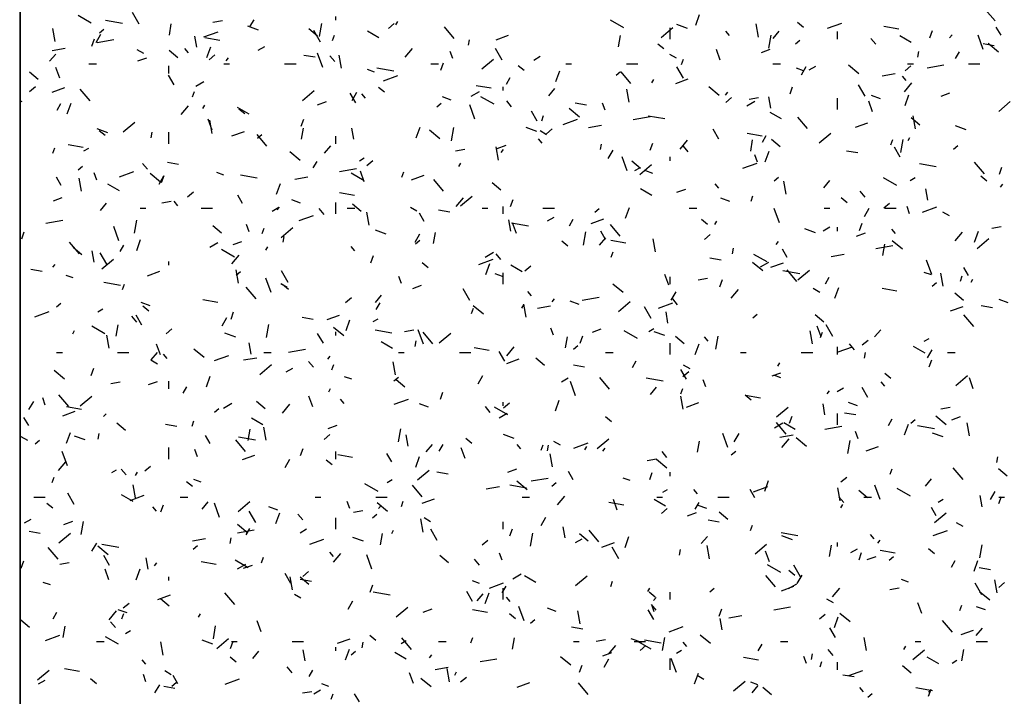
# Model space of a CAD drawing. Extents: x 16 to 252, y 17 to 337.
# Drawn here: x 28 to 33, y 256 to 260 of the extents above; entities that cross this region are included whole.
import ezdxf

# ---------------------------------------------------------------- set-up
doc = ezdxf.new("R2010")
doc.units = 0
doc.header["$MEASUREMENT"] = 0
doc.layers.add('BORDER', color=7, linetype='Continuous')

msp = doc.modelspace()

# ---------------------------------------------------------------- linework, layer by layer
at = {"layer": 'BORDER', "color": 7, "linetype": 'Continuous'}
for p, q in [((27.9954, 334.8775), (27.9954, 179.8775)), ((28.372, 259.8549), (28.3027, 259.8949)), ((28.624, 259.8497), (28.589, 259.9103)), ((31.5544, 259.8434), (31.5749, 259.8997)), ((33.1299, 259.866), (33.0785, 259.9272)), ((28.5365, 259.8536), (28.4479, 259.8692)), ((28.7832, 259.7921), (28.7936, 259.8512)), ((29.013, 259.8604), (29.0622, 259.869)), ((29.2093, 259.8381), (29.2293, 259.8728)), ((29.5739, 259.7847), (29.5861, 259.8536)), ((29.66, 259.87), (29.66, 259.89)), ((29.9364, 259.8271), (29.9671, 259.8529)), ((29.9759, 259.8459), (29.9859, 259.8632)), ((31.1751, 259.83), (31.1058, 259.87)), ((31.5115, 259.8263), (31.4551, 259.8468)), ((31.884, 259.7814), (31.8719, 259.8503)), ((32.1214, 259.8325), (32.0907, 259.8582)), ((32.2476, 259.8274), (32.3228, 259.8548)), ((27.9974, 259.8275), (27.9977, 259.8291)), ((28.1818, 259.7581), (28.1697, 259.8271)), ((28.3977, 259.7524), (28.4227, 259.7957)), ((28.4154, 259.8041), (28.4384, 259.8233)), ((28.9652, 259.782), (29.0403, 259.8094)), ((29.2526, 259.8184), (29.1962, 259.839)), ((29.563, 259.7861), (29.5171, 259.8247)), ((29.5795, 259.7547), (29.5445, 259.8153)), ((29.6415, 259.7628), (29.6518, 259.7909)), ((29.8862, 259.7775), (29.8255, 259.8125)), ((30.2827, 259.7743), (30.2312, 259.8356)), ((30.503, 259.7671), (30.5688, 259.791)), ((31.3732, 259.7795), (31.4344, 259.831)), ((31.42, 259.77), (31.42, 259.83)), ((31.732, 259.7895), (31.7127, 259.8125)), ((31.9391, 259.723), (31.9513, 259.792)), ((31.9611, 259.774), (31.9933, 259.8123)), ((32.3, 259.77), (32.3, 259.81)), ((32.6234, 259.8234), (32.5446, 259.8373)), ((32.7864, 259.7781), (32.8001, 259.8156)), ((32.8907, 259.7773), (32.9036, 259.7926)), ((33.0679, 259.716), (33.0405, 259.7912)), ((33.1615, 259.7905), (33.1365, 259.8338)), ((28.3753, 259.7341), (28.389, 259.7717)), ((28.4024, 259.7527), (28.491, 259.7683)), ((28.9285, 259.7273), (28.9181, 259.7864)), ((29.0486, 259.7633), (28.9699, 259.7771)), ((30.3577, 259.7379), (30.3629, 259.7674)), ((31.1484, 259.7304), (31.1588, 259.7895)), ((31.386, 259.7185), (31.3554, 259.7442)), ((32.08, 259.7461), (32.103, 259.7654)), ((32.5017, 259.7435), (32.4759, 259.7741)), ((32.6893, 259.7526), (32.6286, 259.7876)), ((33.1256, 259.7349), (33.0666, 259.7453)), ((33.1478, 259.7023), (33.0942, 259.7473)), ((28.1529, 259.6538), (28.185, 259.6921)), ((28.1661, 259.711), (28.235, 259.7232)), ((28.6492, 259.6949), (28.6145, 259.7149)), ((28.8277, 259.6721), (28.7817, 259.7107)), ((28.8847, 259.6979), (28.8655, 259.7209)), ((28.981, 259.6732), (29.0016, 259.7296)), ((28.9921, 259.6613), (29.0227, 259.687)), ((29.2514, 259.7122), (29.286, 259.7322)), ((29.5906, 259.621), (29.5633, 259.6962)), ((29.6891, 259.6178), (29.6769, 259.6867)), ((30.0249, 259.6756), (30.0635, 259.7216)), ((30.2758, 259.6682), (30.2621, 259.7058)), ((30.535, 259.6597), (30.5, 259.7204)), ((31.4523, 259.67), (31.4176, 259.69)), ((31.6838, 259.6592), (31.6633, 259.7156)), ((31.8999, 259.7008), (31.9469, 259.7179)), ((32.7229, 259.6762), (32.7281, 259.7058)), ((32.9222, 259.669), (32.9422, 259.7037)), ((28.36, 259.64), (28.4, 259.64)), ((28.6175, 259.6554), (28.6645, 259.6725)), ((29.07, 259.64), (29.1, 259.64)), ((29.0825, 259.657), (29.0953, 259.6724)), ((29.39, 259.64), (29.45, 259.64)), ((29.5509, 259.6747), (29.4918, 259.6851)), ((29.6544, 259.6519), (29.6287, 259.6825)), ((30.16, 259.64), (30.2, 259.64)), ((30.213, 259.6079), (30.2267, 259.6455)), ((30.4288, 259.6137), (30.4901, 259.6651)), ((30.7016, 259.6604), (30.7362, 259.6804)), ((30.87, 259.64), (30.9, 259.64)), ((31.19, 259.64), (31.25, 259.64)), ((31.4792, 259.6366), (31.4894, 259.6648)), ((31.96, 259.64), (32, 259.64)), ((32.67, 259.64), (32.7, 259.64)), ((32.7719, 259.6194), (32.8606, 259.6351)), ((32.99, 259.64), (33.05, 259.64)), ((28.0924, 259.5581), (28.0464, 259.5967)), ((28.2066, 259.5642), (28.1861, 259.6206)), ((28.78, 259.59), (28.78, 259.63)), ((29.8634, 259.5961), (29.8258, 259.6098)), ((29.9645, 259.6018), (29.8759, 259.6174)), ((30.6507, 259.6045), (30.6201, 259.6302)), ((30.8187, 259.5471), (30.8393, 259.6035)), ((31.1357, 259.5803), (31.1587, 259.5995)), ((31.213, 259.5368), (31.1616, 259.5981)), ((31.4905, 259.5648), (31.4555, 259.6254)), ((32.1223, 259.604), (32.0847, 259.6177)), ((32.1106, 259.5833), (32.1356, 259.6266)), ((32.1518, 259.6085), (32.1864, 259.6285)), ((32.4125, 259.5883), (32.3588, 259.6332)), ((32.5356, 259.5778), (32.6045, 259.5899)), ((32.6567, 259.6033), (32.6873, 259.6291)), ((28.809, 259.5293), (28.779, 259.5812)), ((28.9223, 259.5222), (28.9656, 259.5472)), ((29.911, 259.5516), (29.9862, 259.579)), ((30.5574, 259.5332), (30.5774, 259.5678)), ((31.324, 259.5409), (31.334, 259.5583)), ((31.4488, 259.5367), (31.5146, 259.5606)), ((32.6623, 259.552), (32.6431, 259.5749)), ((32.6529, 259.4938), (32.6914, 259.5398)), ((28.0477, 259.4955), (28.0783, 259.5212)), ((28.1664, 259.4913), (28.2322, 259.5152)), ((28.3658, 259.4452), (28.3143, 259.5065)), ((28.9058, 259.4665), (28.9161, 259.4947)), ((29.4844, 259.4479), (29.5457, 259.4993)), ((29.7645, 259.4343), (29.7345, 259.4862)), ((29.7459, 259.4475), (29.7709, 259.4908)), ((29.8151, 259.4603), (29.7958, 259.4833)), ((29.9154, 259.4905), (29.8848, 259.5162)), ((30.3725, 259.4704), (30.4158, 259.4954)), ((30.4766, 259.5115), (30.3978, 259.5254)), ((30.54, 259.5), (30.54, 259.52)), ((30.7809, 259.472), (30.813, 259.5103)), ((31.2033, 259.438), (31.1912, 259.5069)), ((31.6771, 259.4742), (31.6235, 259.5192)), ((31.7105, 259.4753), (31.7233, 259.4906)), ((32.0507, 259.4818), (32.0644, 259.5194)), ((32.446, 259.4698), (32.411, 259.5304)), ((32.8457, 259.4704), (32.8927, 259.4875)), ((28.0085, 259.4412), (27.9974, 259.4452)), ((28.1927, 259.3973), (28.2127, 259.432)), ((28.2454, 259.377), (28.2659, 259.4334)), ((29.5633, 259.425), (29.6103, 259.4422)), ((30.1913, 259.4145), (30.2143, 259.4337)), ((30.2674, 259.4491), (30.2205, 259.4662)), ((30.4924, 259.4275), (30.4231, 259.4675)), ((30.5848, 259.4143), (30.5591, 259.4449)), ((30.9789, 259.4229), (30.9198, 259.4333)), ((31.0773, 259.3959), (31.0636, 259.4335)), ((31.7123, 259.4375), (31.743, 259.4632)), ((31.8227, 259.4185), (31.866, 259.4435)), ((31.8364, 259.4545), (31.8856, 259.4632)), ((31.95, 259.4072), (31.9396, 259.4662)), ((32.3, 259.4), (32.3, 259.46)), ((32.4853, 259.3869), (32.4648, 259.4433)), ((32.5264, 259.4569), (32.4794, 259.474)), ((32.6564, 259.421), (32.6769, 259.4774)), ((33.1491, 259.3899), (33.2104, 259.4413)), ((28.8446, 259.3736), (28.8832, 259.4196)), ((28.9593, 259.4051), (28.9693, 259.4224)), ((29.2034, 259.3749), (29.1428, 259.4099)), ((29.1801, 259.3764), (29.1494, 259.4021)), ((30.3921, 259.3487), (30.3648, 259.4239)), ((30.72, 259.3393), (30.69, 259.3913)), ((30.9418, 259.3602), (30.8882, 259.4052)), ((32.0065, 259.35), (31.9459, 259.385)), ((28.5401, 259.2821), (28.6014, 259.3335)), ((29.0081, 259.2919), (28.9875, 259.3483)), ((29.0084, 259.2743), (28.9962, 259.3433)), ((29.4773, 259.3117), (29.491, 259.3493)), ((30.7435, 259.3404), (30.7537, 259.3686)), ((30.8568, 259.3212), (30.932, 259.3486)), ((31.2258, 259.3468), (31.3144, 259.3624)), ((31.3925, 259.35), (31.3039, 259.3656)), ((32.1434, 259.2992), (32.092, 259.3605)), ((32.3947, 259.3063), (32.4605, 259.3302)), ((32.7342, 259.3183), (32.6882, 259.3569)), ((32.7106, 259.2976), (32.6984, 259.3665)), ((28.4596, 259.277), (28.4032, 259.2975)), ((28.4448, 259.2624), (28.4141, 259.2881)), ((28.6877, 259.2505), (28.6929, 259.28)), ((28.78, 259.22), (28.78, 259.28)), ((29.1123, 259.2609), (29.178, 259.2848)), ((29.4784, 259.243), (29.4888, 259.3021)), ((29.7551, 259.2435), (29.7447, 259.3026)), ((30.083, 259.2509), (30.1036, 259.3072)), ((30.2065, 259.2462), (30.1529, 259.2912)), ((30.2691, 259.2356), (30.2813, 259.3045)), ((30.7185, 259.2849), (30.6621, 259.3054)), ((30.7695, 259.2675), (30.7349, 259.2875)), ((30.768, 259.2717), (30.7986, 259.2974)), ((30.9894, 259.3051), (31.0584, 259.3173)), ((31.6755, 259.2443), (31.6455, 259.2963)), ((31.9046, 259.2597), (31.8258, 259.2736)), ((32.2047, 259.2241), (32.266, 259.2755)), ((32.9774, 259.2928), (32.921, 259.3133)), ((29.2961, 259.2076), (29.2447, 259.2689)), ((29.247, 259.2486), (29.27, 259.2679)), ((29.66, 259.22), (29.66, 259.26)), ((30.7455, 259.2228), (30.7262, 259.2458)), ((31.315, 259.1856), (31.3287, 259.2232)), ((31.4726, 259.1918), (31.5112, 259.2378)), ((31.8436, 259.1814), (31.854, 259.2405)), ((31.9056, 259.2283), (31.9256, 259.2629)), ((31.9989, 259.2043), (31.9529, 259.2428)), ((32.5812, 259.2142), (32.5914, 259.2424)), ((32.6343, 259.174), (32.6465, 259.2429)), ((32.6722, 259.236), (32.6822, 259.2533)), ((28.1701, 259.1703), (28.1804, 259.1985)), ((28.3298, 259.1995), (28.251, 259.2134)), ((28.3334, 259.1822), (28.3594, 259.1972)), ((29.4712, 259.1322), (29.4176, 259.1772)), ((29.6006, 259.17), (29.6328, 259.2083)), ((30.2902, 259.1818), (30.3395, 259.1905)), ((30.5157, 259.1339), (30.5035, 259.2029)), ((30.5092, 259.1947), (30.5561, 259.2118)), ((30.5302, 259.1733), (30.5431, 259.1886)), ((31.0529, 259.1888), (31.0581, 259.2183)), ((31.094, 259.1426), (31.119, 259.1859)), ((31.5151, 259.1767), (31.4894, 259.2074)), ((31.9207, 259.1247), (31.9413, 259.1811)), ((32.4068, 259.1711), (32.3477, 259.1815)), ((32.631, 259.1494), (32.601, 259.2013)), ((32.9116, 259.1907), (32.9346, 259.2099)), ((28.8321, 259.111), (28.773, 259.1214)), ((29.5409, 259.0924), (29.5609, 259.1271)), ((29.7836, 259.1304), (29.8096, 259.1454)), ((29.8236, 259.1059), (29.8543, 259.1316)), ((30.3074, 259.1002), (30.3174, 259.1175)), ((31.1936, 259.0764), (31.1662, 259.1516)), ((31.2636, 259.0902), (31.2176, 259.1288)), ((31.42, 259.13), (31.42, 259.15)), ((31.8027, 259.0908), (31.8779, 259.1182)), ((31.8788, 259.1236), (31.8651, 259.1612)), ((33.0737, 259.0617), (33.0223, 259.123)), ((28.3026, 259.0828), (28.3256, 259.1021)), ((28.4016, 259.0286), (28.3879, 259.0662)), ((28.5203, 259.0454), (28.5954, 259.0728)), ((28.6679, 259.0851), (28.6422, 259.1158)), ((29.0704, 259.0547), (29.0328, 259.0684)), ((29.6796, 259.0742), (29.7683, 259.0898)), ((29.8096, 259.0249), (29.7403, 259.0649)), ((29.8095, 259.0196), (29.789, 259.076)), ((30.0078, 259.0441), (30.0181, 259.0723)), ((31.2338, 259.0785), (31.2598, 259.0935)), ((31.2604, 259.0583), (31.3217, 259.1097)), ((31.3293, 259.0626), (31.2917, 259.0763)), ((32.8205, 259.0982), (32.7318, 259.1138)), ((33.1527, 259.0594), (33.1664, 259.097)), ((28.2135, 259.0007), (28.1885, 259.044)), ((28.3207, 258.9703), (28.3086, 259.0392)), ((28.7359, 259.0182), (28.6822, 259.0632)), ((28.7293, 259.0067), (28.7543, 259.05)), ((28.7416, 259.0155), (28.7553, 259.053)), ((29.2457, 259.038), (29.1571, 259.0536)), ((29.4433, 259.0325), (29.5122, 259.0447)), ((30.0581, 259.0305), (30.1239, 259.0544)), ((30.2265, 258.9701), (30.1751, 259.0314)), ((30.5282, 258.9762), (30.4823, 259.0148)), ((31.9673, 259.0248), (31.9902, 259.0441)), ((32.0299, 258.9541), (32.0177, 259.0231)), ((32.2286, 258.9882), (32.2608, 259.0266)), ((32.6127, 259), (32.5434, 259.04)), ((32.684, 259.0267), (32.71, 259.0417)), ((33.0866, 259.0226), (33.0559, 259.0483)), ((28.5207, 258.9723), (28.46, 259.0073)), ((28.8793, 258.9401), (28.9099, 258.9658)), ((29.3474, 258.9546), (29.3679, 259.011)), ((29.7578, 258.9477), (29.679, 258.9616)), ((31.3238, 258.9475), (31.2631, 258.9825)), ((31.455, 258.9643), (31.502, 258.9814)), ((31.6758, 258.9852), (31.6565, 259.0082)), ((32.4455, 258.9392), (32.4198, 258.9698)), ((32.7766, 258.9233), (32.7662, 258.9824)), ((33.1582, 258.9915), (33.1711, 259.0068)), ((28.1726, 258.9189), (28.2196, 258.936)), ((28.7441, 258.9092), (28.7933, 258.9179)), ((28.8286, 258.8936), (28.8093, 258.9166)), ((29.169, 258.9057), (29.144, 258.949)), ((29.4744, 258.9076), (29.4274, 258.9247)), ((29.66, 258.85), (29.66, 258.91)), ((30.2924, 258.8898), (30.3309, 258.9358)), ((30.316, 258.8925), (30.3773, 258.9439)), ((30.5793, 258.8893), (30.593, 258.9269)), ((31.7334, 258.9155), (31.6864, 258.9326)), ((31.8455, 258.918), (31.8557, 258.9462)), ((32.3513, 258.9086), (32.3206, 258.9343)), ((28.0005, 258.9041), (27.9974, 258.9068)), ((28.4204, 258.868), (28.4525, 258.9063)), ((28.63, 258.88), (28.66, 258.88)), ((28.95, 258.88), (29.01, 258.88)), ((29.3246, 258.8654), (29.3593, 258.8854)), ((29.35, 258.8713), (29.3628, 258.8866)), ((29.5982, 258.8476), (29.5725, 258.8782)), ((29.72, 258.88), (29.76, 258.88)), ((29.7929, 258.8622), (29.747, 258.9008)), ((29.835, 258.7905), (29.8228, 258.8595)), ((30.0868, 258.8649), (30.0521, 258.8849)), ((30.2601, 258.8592), (30.201, 258.8696)), ((30.43, 258.88), (30.46, 258.88)), ((30.54, 258.85), (30.54, 258.89)), ((30.75, 258.88), (30.81, 258.88)), ((31.0229, 258.859), (31.0459, 258.8783)), ((31.185, 258.8285), (31.2056, 258.8849)), ((31.52, 258.88), (31.56, 258.88)), ((31.995, 258.8041), (31.9677, 258.8793)), ((32.23, 258.88), (32.26, 258.88)), ((32.4422, 258.8376), (32.4672, 258.8809)), ((32.5439, 258.8821), (32.5745, 258.9078)), ((32.55, 258.88), (32.61, 258.88)), ((32.6802, 258.8513), (32.6665, 258.8889)), ((32.7485, 258.8604), (32.8237, 258.8878)), ((32.8899, 258.84), (32.8552, 258.86)), ((28.1335, 258.8016), (28.2221, 258.8172)), ((28.5991, 258.7482), (28.6113, 258.8171)), ((29.4661, 258.815), (29.5413, 258.8424)), ((30.1245, 258.8107), (30.0995, 258.854)), ((30.5816, 258.7597), (30.5712, 258.8188)), ((30.7748, 258.8135), (30.8095, 258.8335)), ((30.889, 258.7875), (30.909, 258.8221)), ((31.0039, 258.8001), (31.0697, 258.824)), ((31.6159, 258.7946), (31.5853, 258.8203)), ((31.6556, 258.7952), (31.6656, 258.8126)), ((28.0059, 258.7192), (28.0196, 258.7568)), ((28.5178, 258.7091), (28.4905, 258.7843)), ((29.0576, 258.7482), (29.0116, 258.7868)), ((29.203, 258.7563), (29.1893, 258.7939)), ((29.2721, 258.7479), (29.2824, 258.7761)), ((29.3717, 258.7267), (29.4329, 258.7781)), ((29.9255, 258.7435), (29.8691, 258.764)), ((30.6737, 258.7862), (30.585, 258.8019)), ((30.611, 258.7473), (30.5905, 258.8037)), ((30.9643, 258.6865), (30.9765, 258.7555)), ((31.08, 258.7158), (31.055, 258.7591)), ((31.1568, 258.7325), (31.1054, 258.7938)), ((32.1844, 258.7513), (32.128, 258.7719)), ((32.225, 258.7617), (32.2597, 258.7817)), ((32.3, 258.76), (32.3, 258.78)), ((32.417, 258.7632), (32.4307, 258.8008)), ((32.6062, 258.7477), (32.5869, 258.7707)), ((32.9204, 258.7081), (32.9589, 258.754)), ((33.0227, 258.7024), (33.0432, 258.7587)), ((33.1136, 258.7759), (33.1628, 258.7846)), ((28.3096, 258.6409), (28.2582, 258.7022)), ((28.6117, 258.6584), (28.6322, 258.7148)), ((29.1184, 258.6885), (29.1654, 258.7056)), ((29.3829, 258.7014), (29.3881, 258.7309)), ((30.0774, 258.7018), (30.1024, 258.7451)), ((30.0785, 258.6932), (30.1015, 258.7125)), ((30.1736, 258.694), (30.184, 258.7531)), ((30.8806, 258.6805), (30.85, 258.7063)), ((31.0484, 258.6862), (31.0805, 258.7245)), ((31.1858, 258.6959), (31.107, 258.7098)), ((31.3422, 258.6501), (31.3301, 258.7191)), ((31.5996, 258.7163), (31.6302, 258.742)), ((31.978, 258.6895), (31.9908, 258.7048)), ((32.4008, 258.7339), (32.4478, 258.751)), ((32.6424, 258.6643), (32.5887, 258.7093)), ((33.0363, 258.6687), (33.0976, 258.7201)), ((28.3223, 258.6342), (28.2763, 258.6727)), ((28.3867, 258.5961), (28.3763, 258.6552)), ((28.5243, 258.6517), (28.5443, 258.6863)), ((28.9955, 258.6754), (29.0388, 258.7004)), ((29.1269, 258.6223), (29.0576, 258.6623)), ((29.2909, 258.6594), (29.3009, 258.6767)), ((29.7589, 258.6561), (29.7397, 258.6791)), ((31.1098, 258.6218), (31.1201, 258.6499)), ((31.7481, 258.6397), (31.7533, 258.6693)), ((32.0355, 258.6208), (32.0105, 258.6641)), ((32.503, 258.6683), (32.5916, 258.6839)), ((32.5388, 258.6323), (32.5493, 258.6914)), ((28.4535, 258.585), (28.4185, 258.6456)), ((28.4273, 258.5609), (28.4886, 258.6123)), ((28.78, 258.58), (28.78, 258.6)), ((29.1121, 258.5878), (29.1507, 258.6338)), ((29.8436, 258.5931), (29.8573, 258.6307)), ((30.4119, 258.5846), (30.4871, 258.612)), ((30.4457, 258.6235), (30.489, 258.6485)), ((30.5286, 258.61), (30.5029, 258.6407)), ((31.688, 258.6074), (31.6289, 258.6178)), ((31.93, 258.5975), (31.8607, 258.6375)), ((32.2667, 258.6266), (32.3356, 258.6388)), ((32.7965, 258.5318), (32.7692, 258.607)), ((28.1133, 258.5472), (28.0542, 258.5576)), ((28.1697, 258.5693), (28.1826, 258.5846)), ((28.6674, 258.5243), (28.7331, 258.5482)), ((29.1342, 258.5274), (29.1572, 258.5467)), ((29.1473, 258.4865), (29.1351, 258.5554)), ((29.409, 258.49), (29.374, 258.5506)), ((30.1453, 258.5665), (30.1147, 258.5922)), ((30.4494, 258.5322), (30.4699, 258.5886)), ((30.641, 258.5449), (30.5804, 258.5799)), ((30.6552, 258.5505), (30.6858, 258.5762)), ((31.907, 258.5503), (31.8534, 258.5953)), ((31.8959, 258.5717), (31.9392, 258.5967)), ((31.9498, 258.5697), (32.0156, 258.5936)), ((32.1016, 258.5344), (32.013, 258.5501)), ((32.0872, 258.495), (32.0358, 258.5563)), ((32.0919, 258.5029), (32.1532, 258.5543)), ((32.991, 258.5258), (32.966, 258.5691)), ((28.2774, 258.5133), (28.2398, 258.5269)), ((29.3193, 258.4368), (29.2919, 258.512)), ((30.0045, 258.484), (29.9908, 258.5216)), ((30.5363, 258.5211), (30.4987, 258.5348)), ((30.54, 258.48), (30.54, 258.54)), ((31.4125, 258.475), (31.392, 258.5314)), ((31.42, 258.48), (31.42, 258.52)), ((31.5674, 258.5033), (31.6167, 258.512)), ((31.6813, 258.4669), (31.695, 258.5045)), ((32.2372, 258.4826), (32.2572, 258.5172)), ((32.7952, 258.529), (32.7576, 258.5427)), ((32.8565, 258.4703), (32.8443, 258.5393)), ((32.9475, 258.4956), (32.9577, 258.5238)), ((33.0038, 258.4903), (33.0138, 258.5076)), ((28.5269, 258.4743), (28.4383, 258.4899)), ((28.5364, 258.4516), (28.5467, 258.4798)), ((29.24, 258.4034), (29.1885, 258.4646)), ((29.404, 258.4623), (29.3694, 258.4823)), ((29.41, 258.4525), (29.3793, 258.4782)), ((30.0643, 258.4581), (30.1112, 258.4752)), ((30.3645, 258.3951), (30.3295, 258.4557)), ((31.1717, 258.4363), (31.1181, 258.4813)), ((31.7401, 258.4061), (31.7787, 258.452)), ((32.2071, 258.4375), (32.1725, 258.4575)), ((32.287, 258.4061), (32.3076, 258.4625)), ((32.6137, 258.4441), (32.535, 258.458)), ((32.7988, 258.4694), (32.8218, 258.4887)), ((29.039, 258.384), (28.9602, 258.3979)), ((29.7108, 258.3847), (29.7415, 258.4104)), ((29.8681, 258.3842), (29.9003, 258.4225)), ((30.6893, 258.4185), (30.67, 258.4415)), ((30.7977, 258.3875), (30.8106, 258.4028)), ((30.9404, 258.3741), (30.8934, 258.3912)), ((30.9569, 258.3957), (31.0455, 258.4113)), ((31.4256, 258.3969), (31.4506, 258.4402)), ((31.459, 258.3725), (31.4332, 258.4031)), ((32.9641, 258.3944), (32.9181, 258.4329)), ((33.1993, 258.382), (33.1523, 258.3991)), ((28.1898, 258.3616), (28.2128, 258.3809)), ((28.4066, 258.3354), (28.4326, 258.3504)), ((28.6814, 258.3662), (28.6344, 258.3833)), ((28.6746, 258.3385), (28.644, 258.3642)), ((29.8724, 258.3467), (29.8924, 258.3814)), ((30.3741, 258.3255), (30.3844, 258.3537)), ((30.4364, 258.3223), (30.3828, 258.3673)), ((30.639, 258.3545), (30.649, 258.3718)), ((30.6615, 258.3067), (30.6494, 258.3756)), ((30.7205, 258.354), (30.7894, 258.3661)), ((31.1476, 258.3371), (31.2089, 258.3885)), ((31.32, 258.3001), (31.285, 258.3607)), ((31.3578, 258.3542), (31.433, 258.3816)), ((32.8956, 258.3393), (32.9614, 258.3632)), ((33.116, 258.3556), (33.0569, 258.366)), ((28.0754, 258.3088), (28.1505, 258.3362)), ((28.6117, 258.2809), (28.586, 258.3115)), ((28.6385, 258.2646), (28.6085, 258.3165)), ((29.0609, 258.261), (29.0859, 258.3043)), ((29.1079, 258.2968), (29.1216, 258.3344)), ((29.5412, 258.2954), (29.4821, 258.3058)), ((29.6132, 258.2939), (29.679, 258.3178)), ((29.7137, 258.236), (29.7342, 258.2924)), ((29.8568, 258.2835), (29.8828, 258.2985)), ((31.4082, 258.2759), (31.3978, 258.335)), ((31.8545, 258.3036), (31.8774, 258.3229)), ((32.2288, 258.2803), (32.1828, 258.3189)), ((33.0176, 258.2574), (32.9661, 258.3187)), ((28.2743, 258.2186), (28.2843, 258.236)), ((28.4441, 258.2198), (28.3748, 258.2598)), ((28.5036, 258.2066), (28.514, 258.2656)), ((28.7665, 258.2189), (28.7971, 258.2446)), ((29.2943, 258.1991), (29.3065, 258.2681)), ((29.7011, 258.2082), (29.6474, 258.2532)), ((29.9549, 258.2225), (29.8662, 258.2381)), ((30.0213, 258.2307), (30.0705, 258.2394)), ((30.1208, 258.1645), (30.0934, 258.2397)), ((30.806, 258.2117), (30.7923, 258.2493)), ((31.0101, 258.2277), (31.0571, 258.2448)), ((31.307, 258.2317), (31.333, 258.2467)), ((32.1688, 258.1663), (32.1566, 258.2352)), ((32.2139, 258.2027), (32.1934, 258.2591)), ((32.2755, 258.2051), (32.2405, 258.2657)), ((32.4961, 258.2025), (32.5283, 258.2408)), ((28.4666, 258.1431), (28.4544, 258.212)), ((29.1325, 258.202), (29.0761, 258.2225)), ((29.594, 258.1696), (29.564, 258.2216)), ((29.66, 258.21), (29.66, 258.23)), ((30.1703, 258.1658), (30.1189, 258.2271)), ((30.2032, 258.1712), (30.2645, 258.2227)), ((30.8688, 258.1449), (30.8793, 258.204)), ((30.9456, 258.1707), (30.9593, 258.2083)), ((31.2472, 258.1949), (31.1779, 258.2349)), ((31.3914, 258.2099), (31.335, 258.2304)), ((31.4935, 258.1663), (31.4475, 258.2049)), ((31.6197, 258.181), (31.6004, 258.204)), ((31.6596, 258.1375), (31.6717, 258.2064)), ((32.2118, 258.1994), (32.2221, 258.2276)), ((32.4311, 258.1609), (32.4618, 258.1866)), ((32.7573, 258.1798), (32.7832, 258.1948)), ((28.7367, 258.1077), (28.7162, 258.1641)), ((28.9657, 258.0942), (28.9121, 258.1392)), ((29.2133, 258.1123), (29.2029, 258.1713)), ((29.4107, 258.123), (29.4993, 258.1387)), ((29.9583, 258.1423), (29.8976, 258.1773)), ((30.0781, 258.1523), (30.0833, 258.1819)), ((30.467, 258.1322), (30.3882, 258.1461)), ((30.5599, 258.1041), (30.5984, 258.15)), ((30.9101, 258.1378), (30.9331, 258.1571)), ((31.42, 258.11), (31.42, 258.17)), ((31.5513, 258.1099), (31.5719, 258.1662)), ((32.3, 258.11), (32.3, 258.15)), ((32.3036, 258.1238), (32.3788, 258.1512)), ((32.3893, 258.1349), (32.3636, 258.1656)), ((32.7614, 258.1175), (32.7007, 258.1525)), ((32.7738, 258.0919), (32.7988, 258.1352)), ((28.19, 258.12), (28.22, 258.12)), ((28.51, 258.12), (28.57, 258.12)), ((28.7213, 258.0598), (28.6866, 258.0798)), ((28.6879, 258.0822), (28.72, 258.1205)), ((28.7724, 258.0894), (28.7531, 258.1123)), ((29.0212, 258.0784), (29.0964, 258.1058)), ((29.1744, 258.0814), (29.2433, 258.0935)), ((29.28, 258.12), (29.32, 258.12)), ((29.6175, 258.0855), (29.6303, 258.1008)), ((29.99, 258.12), (30.02, 258.12)), ((30.31, 258.12), (30.37, 258.12)), ((30.5495, 258.0746), (30.5195, 258.1266)), ((30.559, 258.0635), (30.6248, 258.0874)), ((30.7581, 258.0523), (30.7122, 258.0909)), ((31.08, 258.12), (31.12, 258.12)), ((31.79, 258.12), (31.82, 258.12)), ((32.11, 258.12), (32.17, 258.12)), ((32.4433, 258.0907), (32.4485, 258.1202)), ((32.7833, 258.0446), (32.797, 258.0822)), ((32.88, 258.12), (32.92, 258.12)), ((28.3723, 258.0006), (28.3859, 258.0382)), ((29.2589, 258.0054), (29.3202, 258.0569)), ((29.3978, 258.0185), (29.4325, 258.0385)), ((29.5421, 258.0433), (29.5164, 258.074)), ((29.6384, 258.0293), (29.6487, 258.0575)), ((29.9739, 258.0027), (29.9617, 258.0716)), ((30.9692, 258.0436), (30.9101, 258.054)), ((31.2206, 258.0418), (31.2406, 258.0764)), ((31.505, 257.9796), (31.475, 258.0316)), ((31.5244, 258.0349), (31.4897, 258.0549)), ((31.9872, 258.0495), (31.9972, 258.0669)), ((28.2304, 257.9802), (28.1768, 258.0252)), ((28.978, 257.9398), (28.9985, 257.9961)), ((29.7433, 257.9797), (29.7057, 257.9934)), ((29.9658, 257.972), (29.9887, 257.9913)), ((30.0228, 257.9383), (29.9768, 257.9768)), ((30.409, 257.9561), (30.434, 257.9994)), ((30.8481, 257.9667), (30.8827, 257.9867)), ((31.1007, 257.9283), (31.0493, 257.9895)), ((31.3828, 257.9707), (31.2942, 257.9863)), ((31.4868, 257.9951), (31.5174, 258.0208)), ((31.6074, 257.9394), (31.5937, 257.977)), ((31.9559, 257.9973), (32.0029, 258.0144)), ((32.0022, 257.9876), (31.9646, 258.0013)), ((32.5812, 257.9847), (32.5505, 258.0104)), ((32.9235, 257.9474), (32.9848, 257.9989)), ((33.0154, 257.9304), (32.9949, 257.9868)), ((28.4751, 257.9581), (28.5244, 257.9667)), ((28.6735, 257.9519), (28.7205, 257.969)), ((28.78, 257.93), (28.78, 257.97)), ((28.8559, 257.906), (28.8759, 257.9406)), ((29.6224, 257.9137), (29.6324, 257.931)), ((30.9222, 257.8922), (30.8949, 257.9674)), ((31.3159, 257.9005), (31.348, 257.9388)), ((31.4761, 257.9031), (31.4864, 257.9313)), ((32.2983, 257.9148), (32.3329, 257.9348)), ((32.4605, 257.8847), (32.4305, 257.9366)), ((32.55, 257.9434), (32.5307, 257.9664)), ((28.1302, 257.8444), (28.1165, 257.882)), ((28.2534, 257.8367), (28.202, 257.8979)), ((28.3145, 257.8396), (28.3758, 257.891)), ((29.5382, 257.8354), (29.5177, 257.8918)), ((29.7028, 257.8518), (29.6835, 257.8748)), ((29.967, 257.848), (30.0422, 257.8754)), ((30.2099, 257.8745), (30.2236, 257.912)), ((31.4881, 257.8229), (31.4759, 257.8918)), ((31.8458, 257.8706), (31.8152, 257.8963)), ((31.8949, 257.8804), (31.8161, 257.8943)), ((32.2454, 257.9037), (32.2583, 257.919)), ((28.0443, 257.8203), (28.0693, 257.8636)), ((28.3202, 257.8202), (28.2414, 257.8341)), ((29.0214, 257.8062), (29.0444, 257.8255)), ((29.0688, 257.8285), (29.1121, 257.8535)), ((29.2875, 257.8243), (29.2415, 257.8628)), ((29.3796, 257.802), (29.4182, 257.848)), ((30.1473, 257.8326), (30.1004, 257.8497)), ((30.4724, 257.8058), (30.4467, 257.8364)), ((30.5645, 257.7923), (30.4952, 257.8323)), ((30.54, 257.84), (30.54, 257.86)), ((30.5424, 257.8293), (30.5731, 257.855)), ((30.8157, 257.8136), (30.8362, 257.87)), ((31.5049, 257.8331), (31.5707, 257.857)), ((31.9792, 257.7816), (32.0404, 257.8331)), ((32.2348, 257.7921), (32.2244, 257.8512)), ((32.4063, 257.8405), (32.3593, 257.8576)), ((32.8447, 257.8248), (32.8939, 257.8335)), ((28.043, 257.736), (28.018, 257.7793)), ((28.2225, 257.7877), (28.2882, 257.8116)), ((28.4372, 257.7835), (28.4501, 257.7988)), ((29.2755, 257.7398), (29.2149, 257.7748)), ((30.519, 257.7767), (30.5623, 257.8017)), ((31.1105, 257.7566), (31.0799, 257.7823)), ((32.0476, 257.7483), (32.0613, 257.7859)), ((32.3, 257.74), (32.3, 257.8)), ((32.3972, 257.7918), (32.3381, 257.8023)), ((32.5688, 257.7369), (32.5888, 257.7715)), ((32.8723, 257.7404), (32.8186, 257.7854)), ((32.9018, 257.7669), (32.9488, 257.784)), ((28.5522, 257.7102), (28.5062, 257.7488)), ((28.8224, 257.7317), (28.7633, 257.7421)), ((28.9027, 257.733), (28.913, 257.7612)), ((29.2932, 257.6592), (29.281, 257.7282)), ((29.6193, 257.7215), (29.6663, 257.7386)), ((29.9895, 257.6501), (30.0017, 257.719)), ((31.9692, 257.7248), (32.0125, 257.7498)), ((32.031, 257.6907), (31.9796, 257.752)), ((32.0786, 257.7149), (32.018, 257.7499)), ((32.2341, 257.7171), (32.3227, 257.7328)), ((32.6533, 257.6875), (32.6739, 257.7439)), ((32.686, 257.7482), (32.709, 257.7675)), ((32.8108, 257.7189), (32.7222, 257.7345)), ((32.9954, 257.6825), (32.9832, 257.7514)), ((28.0385, 257.6572), (28.0039, 257.6772)), ((28.2423, 257.6435), (28.2628, 257.6999)), ((28.3395, 257.6606), (28.2831, 257.6811)), ((28.4081, 257.6649), (28.4133, 257.6945)), ((28.9985, 257.641), (28.9735, 257.6843)), ((29.236, 257.6587), (29.1474, 257.6744)), ((29.1988, 257.6575), (29.2092, 257.7166)), ((29.5981, 257.6634), (29.6287, 257.6892)), ((30.0399, 257.6284), (30.0294, 257.6875)), ((30.3752, 257.6426), (30.3445, 257.6683)), ((30.5984, 257.6685), (30.542, 257.689)), ((31.0348, 257.6158), (31.0961, 257.6672)), ((31.7237, 257.6199), (31.6964, 257.695)), ((31.7572, 257.6512), (31.7822, 257.6945)), ((31.9977, 257.6755), (32.0667, 257.6876)), ((32.0076, 257.6203), (32.0462, 257.6662)), ((32.1369, 257.6264), (32.0833, 257.6714)), ((32.4089, 257.6671), (32.3952, 257.7047)), ((32.8573, 257.6764), (32.8009, 257.6969)), ((28.077, 257.6404), (28.1, 257.6596)), ((28.78, 257.56), (28.78, 257.62)), ((29.1838, 257.5991), (29.1324, 257.6604)), ((29.4742, 257.5782), (29.4879, 257.6158)), ((30.1356, 257.5985), (30.1678, 257.6368)), ((30.204, 257.601), (30.224, 257.6357)), ((30.3397, 257.5631), (30.3191, 257.6195)), ((30.6331, 257.6143), (30.6138, 257.6372)), ((30.7404, 257.6069), (30.7507, 257.6351)), ((30.7733, 257.6033), (30.7785, 257.6328)), ((30.8416, 257.6323), (30.807, 257.6523)), ((30.9129, 257.6176), (30.9881, 257.645)), ((30.9706, 257.6088), (30.9806, 257.6261)), ((31.0652, 257.6017), (31.0781, 257.617)), ((31.564, 257.5958), (31.5745, 257.6549)), ((32.3548, 257.5884), (32.3669, 257.6574)), ((32.4507, 257.6027), (32.5165, 257.6266)), ((28.2465, 257.5249), (28.2191, 257.6)), ((28.9317, 257.5721), (28.918, 257.6096)), ((29.1683, 257.5573), (29.2341, 257.5812)), ((29.66, 257.56), (29.66, 257.6)), ((29.7481, 257.5684), (29.6694, 257.5823)), ((29.954, 257.5461), (29.929, 257.5894)), ((30.08, 257.5174), (30.1005, 257.5738)), ((30.8004, 257.5189), (30.7883, 257.5878)), ((31.4028, 257.5682), (31.3771, 257.5989)), ((31.7417, 257.5824), (31.7647, 257.6017)), ((33.1386, 257.5416), (33.1438, 257.5711)), ((28.1994, 257.5), (28.2379, 257.546)), ((28.6537, 257.4976), (28.6843, 257.5233)), ((29.3924, 257.5153), (29.4174, 257.5586)), ((29.6399, 257.5286), (29.6092, 257.5543)), ((31.2985, 257.5522), (31.3478, 257.5609)), ((31.4016, 257.5124), (31.348, 257.5573)), ((32.9614, 257.4531), (32.91, 257.5144)), ((28.167, 257.4368), (28.1773, 257.465)), ((28.4799, 257.4885), (28.5058, 257.5035)), ((28.5555, 257.4766), (28.5298, 257.5073)), ((28.6059, 257.473), (28.6159, 257.4903)), ((30.0904, 257.45), (30.1517, 257.5014)), ((30.2504, 257.4799), (30.1913, 257.4903)), ((30.5652, 257.4911), (30.6122, 257.5082)), ((30.6879, 257.4445), (30.7766, 257.4601)), ((30.9095, 257.4511), (30.8845, 257.4944)), ((31.2092, 257.4462), (31.1716, 257.4598)), ((31.3119, 257.4521), (31.3256, 257.4897)), ((31.42, 257.47), (31.42, 257.49)), ((32.3183, 257.4396), (32.349, 257.4654)), ((32.5781, 257.4808), (32.5884, 257.5089)), ((33.194, 257.4704), (33.148, 257.509)), ((28.6055, 257.3552), (28.5934, 257.4242)), ((28.9045, 257.4146), (28.8739, 257.4403)), ((28.9503, 257.4383), (28.9127, 257.452)), ((29.8817, 257.3898), (29.8124, 257.4298)), ((29.9301, 257.4367), (29.956, 257.4517)), ((30.1142, 257.3615), (30.0627, 257.4228)), ((30.4516, 257.4028), (30.5205, 257.415)), ((30.664, 257.407), (30.5754, 257.4226)), ((30.6663, 257.3983), (30.6127, 257.4433)), ((30.7973, 257.4166), (30.8203, 257.4358)), ((31.8587, 257.3872), (31.9339, 257.4146)), ((31.9177, 257.3912), (31.9382, 257.4476)), ((32.3147, 257.3391), (32.3025, 257.408)), ((32.5252, 257.3476), (32.4978, 257.4227)), ((32.7636, 257.4167), (32.7958, 257.455)), ((28.07, 257.36), (28.13, 257.36)), ((28.283, 257.3203), (28.248, 257.3809)), ((28.5928, 257.3372), (28.5321, 257.3722)), ((28.5763, 257.3418), (28.6515, 257.3692)), ((28.84, 257.36), (28.88, 257.36)), ((29.55, 257.36), (29.58, 257.36)), ((29.87, 257.36), (29.93, 257.36)), ((30.64, 257.36), (30.68, 257.36)), ((30.8274, 257.3183), (30.8659, 257.3642)), ((31.35, 257.36), (31.38, 257.36)), ((31.3803, 257.3848), (31.4063, 257.3998)), ((31.5635, 257.3767), (31.5442, 257.3997)), ((31.67, 257.36), (31.73, 257.36)), ((31.865, 257.3561), (31.84, 257.3994)), ((32.3331, 257.3307), (32.3074, 257.3613)), ((32.4587, 257.3564), (32.4127, 257.395)), ((32.44, 257.36), (32.48, 257.36)), ((32.6848, 257.3649), (32.6155, 257.4049)), ((33.0614, 257.3083), (33.0509, 257.3673)), ((33.1053, 257.3462), (33.1303, 257.3895)), ((33.1496, 257.3259), (33.1633, 257.3635)), ((33.15, 257.36), (33.18, 257.36)), ((28.1692, 257.3005), (28.1386, 257.3262)), ((28.7162, 257.2851), (28.697, 257.3081)), ((28.7386, 257.282), (28.7522, 257.3196)), ((28.9554, 257.2965), (28.9875, 257.3348)), ((29.048, 257.2526), (29.0206, 257.3277)), ((29.1461, 257.2842), (29.2074, 257.3356)), ((29.3543, 257.2912), (29.3074, 257.3083)), ((29.7332, 257.2998), (29.7195, 257.3373)), ((29.931, 257.2843), (29.8773, 257.3293)), ((29.8849, 257.2997), (29.8978, 257.315)), ((30.0047, 257.3106), (30.015, 257.3388)), ((30.1141, 257.3269), (30.1799, 257.3509)), ((31.1761, 257.3167), (31.0973, 257.3305)), ((31.1411, 257.2908), (31.1206, 257.3472)), ((31.3959, 257.3123), (31.3352, 257.3473)), ((31.5522, 257.2961), (31.5722, 257.3307)), ((31.6133, 257.2991), (31.5663, 257.3162)), ((32.3188, 257.3039), (32.3288, 257.3212)), ((32.8205, 257.2611), (32.7955, 257.3044)), ((32.8305, 257.333), (32.8565, 257.348)), ((29.2385, 257.2253), (29.2035, 257.286)), ((29.3443, 257.2211), (29.3648, 257.2775)), ((29.4859, 257.2391), (29.4602, 257.2697)), ((29.7524, 257.2795), (29.8016, 257.2882)), ((29.853, 257.2507), (29.876, 257.27)), ((30.7406, 257.2104), (30.7656, 257.2537)), ((31.374, 257.2738), (31.4046, 257.2995)), ((31.511, 257.2607), (31.558, 257.2778)), ((31.7233, 257.2424), (31.6774, 257.281)), ((32.8107, 257.2262), (32.872, 257.2776)), ((28.0209, 257.2235), (28.0555, 257.2435)), ((28.2286, 257.2153), (28.2756, 257.2324)), ((28.3195, 257.1627), (28.3317, 257.2316)), ((29.1956, 257.1703), (29.142, 257.2153)), ((29.66, 257.19), (29.66, 257.25)), ((30.1197, 257.1754), (30.1076, 257.2444)), ((30.1589, 257.2298), (30.1242, 257.2498)), ((30.54, 257.19), (30.54, 257.23)), ((30.8664, 257.1446), (30.856, 257.2037)), ((31.6784, 257.2281), (31.6193, 257.2385)), ((31.8424, 257.1845), (31.8527, 257.2127)), ((32.962, 257.2049), (32.9273, 257.2249)), ((28.1036, 257.1679), (28.0445, 257.1783)), ((28.2017, 257.1184), (28.263, 257.1698)), ((29.1418, 257.1719), (29.2304, 257.1875)), ((29.1874, 257.1603), (29.2074, 257.1949)), ((29.4711, 257.1717), (29.5057, 257.1917)), ((29.8054, 257.127), (29.749, 257.1476)), ((29.894, 257.1084), (29.9045, 257.1675)), ((29.954, 257.168), (29.964, 257.1853)), ((30.194, 257.1304), (30.159, 257.191)), ((30.5762, 257.1558), (30.5899, 257.1934)), ((30.6848, 257.101), (30.6969, 257.1699)), ((30.988, 257.1284), (30.9421, 257.1669)), ((31.0445, 257.124), (30.9931, 257.1853)), ((31.182, 257.095), (31.2025, 257.1514)), ((31.5834, 257.1147), (31.6155, 257.153)), ((32.092, 257.1552), (32.0034, 257.1708)), ((32.0643, 257.1349), (32.0079, 257.1554)), ((32.4938, 257.1392), (32.4746, 257.1621)), ((32.8046, 257.1568), (32.8797, 257.1842)), ((28.3759, 257.0746), (28.4009, 257.1179)), ((28.4603, 257.0563), (28.4067, 257.1013)), ((28.5172, 257.095), (28.4286, 257.1106)), ((28.9054, 257.1302), (28.9744, 257.1424)), ((28.9086, 257.0849), (28.9316, 257.1042)), ((29.1033, 257.1158), (29.1085, 257.1454)), ((29.5221, 257.1114), (29.5973, 257.1388)), ((30.4296, 257.108), (30.4603, 257.1337)), ((30.9213, 257.1198), (30.9559, 257.1398)), ((31.06, 257.0965), (31.1258, 257.1205)), ((31.1495, 257.0354), (31.1145, 257.096)), ((31.627, 257.035), (31.6149, 257.104)), ((31.8664, 257.0604), (31.9277, 257.1118)), ((32.2593, 257.0468), (32.2697, 257.1059)), ((32.3, 257.1), (32.3, 257.12)), ((32.5129, 257.1179), (32.5258, 257.1333)), ((33.05, 257.0394), (33.0621, 257.1083)), ((28.1973, 257.0324), (28.1458, 257.0937)), ((28.468, 256.9999), (28.438, 257.0518)), ((29.6466, 257.0475), (29.6273, 257.0705)), ((29.6471, 257.0163), (29.6857, 257.0622)), ((29.8494, 256.9803), (29.8221, 257.0554)), ((30.2527, 257.0143), (30.2067, 257.0529)), ((30.5346, 257.0275), (30.5209, 257.065)), ((31.4685, 257.0542), (31.4738, 257.0837)), ((31.9426, 257.0185), (31.9221, 257.0749)), ((32.3715, 257.068), (32.4061, 257.088)), ((32.4139, 257.0297), (32.4276, 257.0673)), ((32.4569, 257.0303), (32.5039, 257.0474)), ((32.6041, 257.0649), (32.5253, 257.0788)), ((32.5732, 257.0269), (32.5962, 257.0462)), ((32.8111, 257.0607), (32.7804, 257.0864)), ((28.0029, 256.9857), (28.0166, 257.0233)), ((28.2062, 257.0069), (28.2555, 257.0156)), ((28.6715, 256.981), (28.6611, 257.0401)), ((28.7047, 256.9977), (28.7176, 257.013)), ((29.0293, 257.0047), (28.9505, 257.0186)), ((29.199, 256.9872), (29.1297, 257.0272)), ((29.142, 256.9817), (29.1853, 257.0067)), ((29.1744, 256.9849), (29.2214, 257.002)), ((29.269, 257.0144), (29.2793, 257.0426)), ((30.4163, 257.0015), (30.3905, 257.0321)), ((32.0021, 256.9623), (31.9328, 257.0023)), ((32.105, 256.9404), (32.07, 257.001)), ((32.9003, 256.9912), (32.9203, 257.0258)), ((33.0197, 256.9689), (33.0402, 257.0252)), ((28.4654, 256.9235), (28.4449, 256.9798)), ((28.6086, 256.9249), (28.6291, 256.9813)), ((28.78, 256.92), (28.78, 256.94)), ((29.4235, 256.9049), (29.3935, 256.9569)), ((29.4321, 256.8714), (29.4199, 256.9403)), ((29.4853, 256.9422), (29.5159, 256.9679)), ((30.5922, 256.9298), (30.6355, 256.9548)), ((30.7131, 256.9098), (30.6525, 256.9448)), ((30.922, 256.8946), (30.9833, 256.946)), ((31.9749, 256.8864), (31.9234, 256.9477)), ((32.0757, 256.9467), (32.0451, 256.9724)), ((32.0888, 256.9055), (32.1138, 256.9488)), ((33.1063, 256.9763), (33.0472, 256.9867)), ((28.1573, 256.8969), (28.1197, 256.9105)), ((29.5174, 256.9003), (29.4714, 256.9389)), ((29.5316, 256.9161), (29.4725, 256.9266)), ((29.8406, 256.8596), (29.8542, 256.8972)), ((30.4162, 256.9047), (30.3786, 256.9184)), ((30.468, 256.881), (30.5431, 256.9084)), ((30.5356, 256.8553), (30.5556, 256.89)), ((31.1067, 256.8883), (31.117, 256.9165)), ((32.0058, 256.8661), (32.0716, 256.8901)), ((32.0424, 256.878), (32.0857, 256.903)), ((32.6751, 256.9126), (32.6375, 256.9263)), ((33.0605, 256.8454), (33.0255, 256.9061)), ((33.1412, 256.8552), (33.1291, 256.9242)), ((33.1499, 256.8842), (33.1805, 256.9099)), ((28.7234, 256.8207), (28.7892, 256.8447)), ((29.1276, 256.7948), (29.0762, 256.8561)), ((29.4761, 256.8272), (29.4415, 256.8472)), ((29.9452, 256.8432), (29.8566, 256.8588)), ((30.379, 256.8099), (30.349, 256.8619)), ((30.4031, 256.8127), (30.4353, 256.851)), ((30.4463, 256.7988), (30.4668, 256.8551)), ((30.54, 256.82), (30.54, 256.88)), ((31.3022, 256.8631), (31.3122, 256.8804)), ((31.3404, 256.8327), (31.3098, 256.8584)), ((31.42, 256.82), (31.42, 256.86)), ((31.6289, 256.8611), (31.6519, 256.8804)), ((32.2751, 256.8345), (32.3137, 256.8805)), ((32.5758, 256.8737), (32.625, 256.8823)), ((33.1021, 256.8165), (33.0485, 256.8615)), ((28.5409, 256.7764), (28.5716, 256.8021)), ((28.7821, 256.7863), (28.7361, 256.8249)), ((29.724, 256.7696), (29.749, 256.813)), ((30.577, 256.81), (30.5577, 256.833)), ((31.3466, 256.7639), (31.3209, 256.7946)), ((31.3361, 256.7551), (31.3224, 256.7927)), ((31.3327, 256.8159), (31.3455, 256.8313)), ((32.2792, 256.8023), (32.2446, 256.8223)), ((32.7441, 256.7462), (32.7236, 256.8025)), ((32.9444, 256.7621), (32.9547, 256.7903)), ((28.1709, 256.7195), (28.1909, 256.7541)), ((28.4669, 256.7143), (28.5054, 256.7602)), ((28.5613, 256.7498), (28.5144, 256.7669)), ((28.5333, 256.7182), (28.5436, 256.7463)), ((28.9374, 256.7273), (28.9474, 256.7446)), ((29.9777, 256.7288), (30.0389, 256.7802)), ((30.1203, 256.7545), (30.1673, 256.7716)), ((30.4573, 256.7529), (30.3785, 256.7668)), ((30.6051, 256.7187), (30.5744, 256.7444)), ((30.6509, 256.708), (30.6235, 256.7831)), ((30.8203, 256.7577), (30.7733, 256.7748)), ((30.9463, 256.6916), (30.9342, 256.7605)), ((31.3345, 256.715), (31.3045, 256.7669)), ((31.6782, 256.7335), (31.6919, 256.771)), ((31.7288, 256.7243), (31.7978, 256.7365)), ((31.9652, 256.766), (32.0538, 256.7816)), ((32.2055, 256.7184), (32.2362, 256.7441)), ((32.3668, 256.7024), (32.3132, 256.7474)), ((33.0792, 256.7655), (33.0322, 256.7826)), ((28.0467, 256.6723), (28.0008, 256.7109)), ((28.4994, 256.6723), (28.4737, 256.703)), ((29.0148, 256.6136), (29.0269, 256.6825)), ((29.2669, 256.6512), (29.2463, 256.7075)), ((30.6845, 256.6953), (30.7075, 256.7146)), ((31.693, 256.6608), (31.6826, 256.7199)), ((32.284, 256.6726), (32.3045, 256.729)), ((32.9052, 256.6489), (32.8538, 256.7102)), ((28.1314, 256.6052), (28.2066, 256.6326)), ((28.224, 256.621), (28.2344, 256.6801)), ((28.5531, 256.6417), (28.5791, 256.6567)), ((29.8698, 256.6046), (29.8391, 256.6304)), ((30.9596, 256.6644), (30.9005, 256.6748)), ((31.4138, 256.6506), (31.489, 256.678)), ((31.6315, 256.5884), (31.5779, 256.6334)), ((32.29, 256.62), (32.26, 256.672)), ((32.9517, 256.6357), (33.0174, 256.6597)), ((33.0311, 256.6309), (33.0633, 256.6692)), ((28.4, 256.6), (28.44, 256.6)), ((28.5162, 256.5847), (28.4469, 256.6247)), ((28.7514, 256.528), (28.7392, 256.5969)), ((29.0124, 256.5856), (28.956, 256.6061)), ((29.0333, 256.563), (29.0946, 256.6144)), ((29.1049, 256.5633), (29.1185, 256.6009)), ((29.11, 256.6), (29.14, 256.6)), ((29.43, 256.6), (29.49, 256.6)), ((29.6692, 256.5903), (29.735, 256.6143)), ((29.7985, 256.5668), (29.8037, 256.5963)), ((30.0033, 256.5898), (30.0293, 256.6048)), ((30.058, 256.5573), (30.0066, 256.6186)), ((30.2, 256.6), (30.24, 256.6)), ((30.371, 256.592), (30.3813, 256.6202)), ((30.5893, 256.5594), (30.5997, 256.6185)), ((30.91, 256.6), (30.94, 256.6)), ((31.0296, 256.601), (31.0788, 256.6097)), ((31.0949, 256.5325), (31.1334, 256.5785)), ((31.2713, 256.5935), (31.2149, 256.614)), ((31.23, 256.6), (31.29, 256.6)), ((31.3193, 256.5598), (31.25, 256.5998)), ((31.2612, 256.5526), (31.2918, 256.5783)), ((31.3732, 256.5914), (31.2845, 256.607)), ((31.38, 256.5519), (31.3921, 256.6209)), ((31.5073, 256.5724), (31.488, 256.5954)), ((31.8838, 256.5504), (31.9038, 256.5851)), ((32, 256.6), (32.04, 256.6)), ((32.4536, 256.5512), (32.4414, 256.6202)), ((32.71, 256.6), (32.74, 256.6)), ((33.03, 256.6), (33.09, 256.6)), ((29.2229, 256.5107), (29.255, 256.549)), ((29.4981, 256.4972), (29.4876, 256.5563)), ((29.66, 256.55), (29.66, 256.57)), ((29.7106, 256.5025), (29.7311, 256.5589)), ((29.7402, 256.5295), (29.7632, 256.5488)), ((30.0304, 256.5072), (29.9697, 256.5422)), ((30.1524, 256.5139), (30.1653, 256.5292)), ((31.0661, 256.5241), (31.1131, 256.5412)), ((31.4535, 256.538), (31.4795, 256.553)), ((32.1638, 256.5051), (32.169, 256.5347)), ((32.277, 256.5264), (32.2513, 256.557)), ((32.6503, 256.5582), (32.6603, 256.5755)), ((32.6979, 256.505), (32.7592, 256.5564)), ((32.9545, 256.4977), (32.9649, 256.5568)), ((28.6601, 256.4808), (28.6408, 256.5038)), ((29.1344, 256.4906), (29.1038, 256.5163)), ((30.419, 256.4934), (30.5077, 256.509)), ((30.8962, 256.4744), (30.8426, 256.5194)), ((30.9426, 256.4372), (30.9562, 256.4748)), ((31.0722, 256.4647), (31.0972, 256.508)), ((31.42, 256.45), (31.42, 256.51)), ((31.4524, 256.4357), (31.425, 256.5108)), ((31.8853, 256.5011), (31.8065, 256.515)), ((32.1376, 256.4828), (32.1239, 256.5204)), ((32.2087, 256.4659), (32.219, 256.4941)), ((32.3, 256.45), (32.3, 256.49)), ((32.8335, 256.4823), (32.7728, 256.5173)), ((32.9037, 256.4862), (32.9297, 256.5012)), ((28.0889, 256.3972), (28.1502, 256.4486)), ((28.3105, 256.441), (28.2317, 256.4548)), ((28.6603, 256.3878), (28.6467, 256.4254)), ((28.7934, 256.4247), (28.7587, 256.4447)), ((29.4297, 256.4348), (29.404, 256.4654)), ((29.519, 256.4146), (29.539, 256.4492)), ((30.0683, 256.3789), (30.0478, 256.4352)), ((30.1827, 256.4517), (30.2516, 256.4638)), ((30.2587, 256.3876), (30.2465, 256.4565)), ((30.2856, 256.4223), (30.2956, 256.4396)), ((31.5483, 256.3764), (31.5688, 256.4328)), ((32.3875, 256.4126), (32.3284, 256.423)), ((32.3597, 256.4202), (32.4348, 256.4476)), ((32.6886, 256.4325), (32.6426, 256.471)), ((28.0941, 256.3767), (28.1287, 256.3967)), ((28.3991, 256.3766), (28.3685, 256.4023)), ((28.7074, 256.3289), (28.7324, 256.3722)), ((28.7958, 256.3637), (28.8188, 256.383)), ((28.828, 256.3763), (28.803, 256.4196)), ((29.0772, 256.3748), (29.1524, 256.4022)), ((29.6232, 256.3633), (29.5856, 256.377)), ((30.1609, 256.3604), (30.1072, 256.4054)), ((30.3168, 256.3868), (30.3475, 256.4125)), ((30.6151, 256.3599), (30.6809, 256.3839)), ((30.9883, 256.3197), (30.9369, 256.381)), ((31.5965, 256.3998), (31.5618, 256.4198)), ((31.7536, 256.3392), (31.8149, 256.3906)), ((31.8821, 256.3712), (31.8445, 256.3849)), ((28.8128, 256.3524), (28.7537, 256.3628)), ((29.4835, 256.3284), (29.5327, 256.3371)), ((29.5443, 256.3248), (29.5789, 256.3448)), ((29.6353, 256.2958), (29.6456, 256.324)), ((29.7835, 256.2814), (29.7585, 256.3247)), ((31.8509, 256.3289), (31.883, 256.3672)), ((31.9532, 256.3185), (31.9073, 256.357)), ((32.4377, 256.3349), (32.4184, 256.3579)), ((32.4605, 256.3057), (32.4834, 256.325)), ((32.8011, 256.3396), (32.7125, 256.3553)), ((32.7802, 256.3111), (32.7939, 256.3487)), ((32.7804, 256.3322), (32.7933, 256.3475))]:
    msp.add_line(p, q, dxfattribs=at)
msp.add_lwpolyline([(53, 168), (43.9954, 317.8775), (94.1549, 317.8775), (96.1549, 323.8775), (27.9954, 334.8775), (28, 162), (140, 162), (140, 192), (113, 192), (113, 180), (116, 180), (116, 168)], close=True, dxfattribs=at)

doc.saveas('drawing.dxf')
